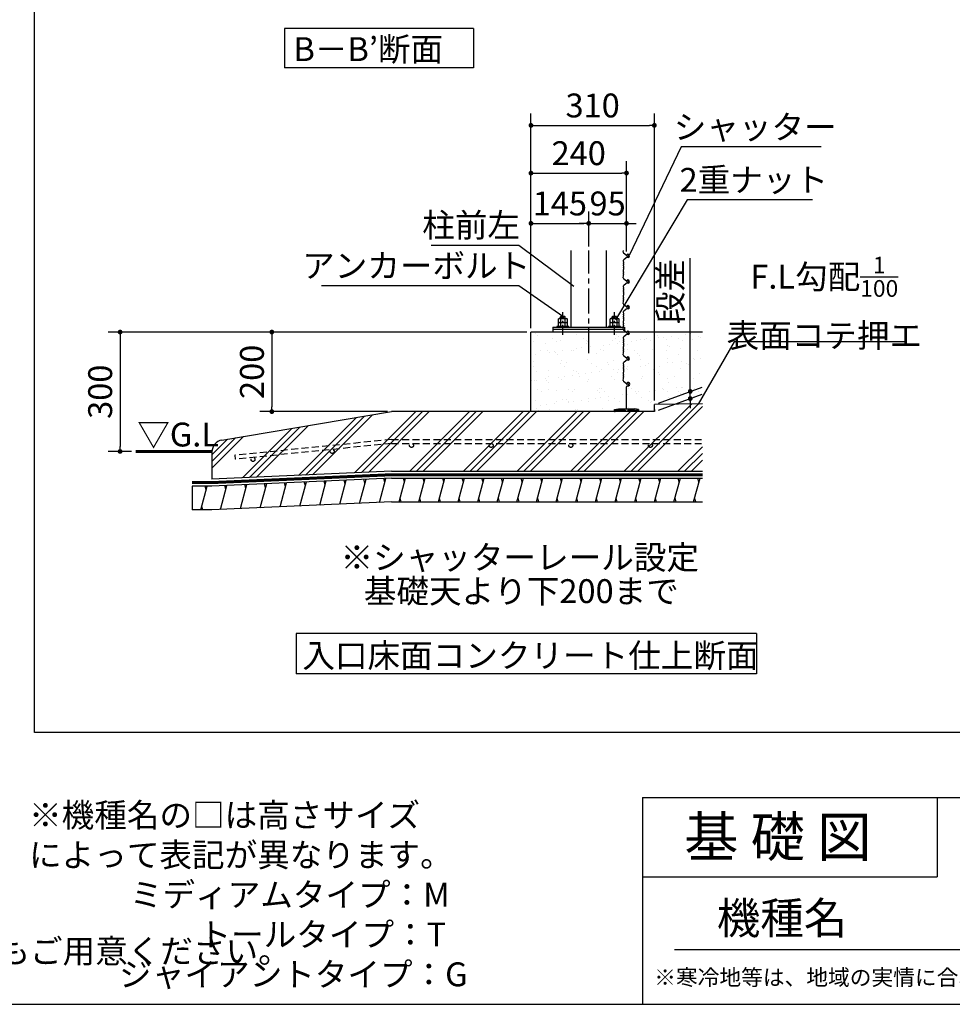
# Model space of a CAD drawing. Extents: x 33 to 32614, y 171 to 22819.
# Drawn here: x 17475 to 26846, y 608 to 10505 of the extents above; entities that cross this region are included whole.
import ezdxf

# ---------------------------------------------------------------- set-up
doc = ezdxf.new("R2010")
doc.units = 0
doc.header["$LTSCALE"] = 4
doc.header["$PDMODE"] = 3
doc.header["$PDSIZE"] = 2
doc.linetypes.add('CENTER', pattern=[2, 1.25, -0.25, 0.25, -0.25])
doc.linetypes.add('HIDDEN', pattern=[0.375, 0.25, -0.125])
doc.layers.get('0').update_dxf_attribs({"linetype": 'CONTINUOUS'})
doc.layers.get('DEFPOINTS').update_dxf_attribs({"linetype": 'CONTINUOUS'})
for name, color, linetype in [('センター', 3, 'CENTER'), ('仕様書枠', 230, 'CONTINUOUS'), ('寸法', 4, 'CONTINUOUS'), ('文字', 7, 'CONTINUOUS'), ('点線', 2, 'HIDDEN'), ('細線', 5, 'CONTINUOUS'), ('部品1', 7, 'CONTINUOUS')]:
    doc.layers.add(name, color=color, linetype=linetype)
doc.styles.get("Standard").update_dxf_attribs({"font": 'isocp.shx', "bigfont": 'bigfont.shx'})
doc.styles.add('STYLE1', font='isocp.shx', dxfattribs={"bigfont": 'bigfont.shx'})
doc.styles.add('STYLE2', font='txt')
doc.dimstyles.new('INABA_S80詳細図用20', dxfattribs={"dimscale": 80, "dimtxt": 3, "dimasz": 0.6, "dimexe": 1.5, "dimexo": 0.5, "dimgap": 1, "dimtad": 3, "dimdec": 0, "dimlfac": 0.25, "dimdsep": 46, "dimtxsty": 'STYLE1', "dimblk": 'DOT', "dimblk1": 'DOT', "dimblk2": 'DOTSMALL', "dimcen": 0, "dimclrt": 7, "dimadec": 0, "dimazin": 0, "dimtfac": 1, "dimtdec": 0, "dimtix": 1, "dimtmove": 0, "dimatfit": 3, "dimfxl": 1, "dimtolj": 1, "dimtzin": 0, "dimarcsym": 0})

# ---------------------------------------------------------------- blocks, each defined once
blk = doc.blocks.new('_DOT')
at = {"color": 0, "linetype": 'ByBlock', "ltscale": 50}
blk.add_line((-0.5, 0), (-1, 0), dxfattribs=at)
at = {"color": 0, "linetype": 'ByBlock', "ltscale": 50, "const_width": 0.5}
blk.add_lwpolyline([(-0.25, 0, 1), (0.25, 0, 1)], format="xyb", close=True, dxfattribs=at)
blk = doc.blocks.new('*D81')
at = {"layer": 'DEFPOINTS', "color": 0, "ltscale": 50}
for p in [(22612.2, 7365.2), (18483.6, 6165.2), (18639.2, 6165.2)]:
    blk.add_point(p, dxfattribs=at)
at = {"layer": '寸法', "color": 0, "lineweight": -2, "ltscale": 50}
for p, q in [((22572.2, 7365.2), (18363.6, 7365.2)), ((18483.6, 7317.2), (18483.6, 6213.2)), ((18599.2, 6165.2), (18363.6, 6165.2))]:
    blk.add_line(p, q, dxfattribs=at)
at = {"layer": '寸法', "color": 0, "lineweight": -2, "ltscale": 50, "xscale": 48, "yscale": 48, "zscale": 48}
for p, rotation in [((18483.6, 7365.2), 90), ((18483.6, 6165.2), 270)]:
    blk.add_blockref('_DOT', p, dxfattribs=dict(at, rotation=rotation))
at = {"layer": '寸法', "color": 7, "ltscale": 50, "insert": (18283.6, 6765.2), "char_height": 240, "attachment_point": 5, "rotation": 90, "style": 'STYLE1'}
blk.add_mtext('\\A1;300', dxfattribs=at)
blk = doc.blocks.new('_DOTSMALL')
at = {"color": 0, "linetype": 'ByBlock', "ltscale": 50, "const_width": 0.5}
blk.add_lwpolyline([(-0.0625, 0, 1), (0.0625, 0, 1)], format="xyb", close=True, dxfattribs=at)
blk = doc.blocks.new('*D82')
at = {"layer": 'DEFPOINTS', "color": 0, "ltscale": 50}
for p in [(23192.2, 8457.6), (23192.2, 8185.8), (22612.2, 7365.2)]:
    blk.add_point(p, dxfattribs=at)
at = {"layer": '寸法', "color": 0, "lineweight": -2, "ltscale": 50}
for p, q in [((22612.2, 7405.2), (22612.2, 8577.6)), ((23192.2, 8225.8), (23192.2, 8577.6)), ((22660.2, 8457.6), (23144.2, 8457.6))]:
    blk.add_line(p, q, dxfattribs=at)
at = {"layer": '寸法', "color": 0, "lineweight": -2, "ltscale": 50, "xscale": 48, "yscale": 48, "zscale": 48, "rotation": 180}
blk.add_blockref('_DOT', (22612.2, 8457.6), dxfattribs=at)
at = {"layer": '寸法', "color": 0, "lineweight": -2, "ltscale": 50, "xscale": 48, "yscale": 48, "zscale": 48}
blk.add_blockref('_DOT', (23192.2, 8457.6), dxfattribs=at)
at = {"layer": '寸法', "color": 7, "ltscale": 50, "insert": (22902.2, 8657.6), "char_height": 240, "attachment_point": 5, "style": 'STYLE1'}
blk.add_mtext('\\A1;145', dxfattribs=at)
blk = doc.blocks.new('*D83')
at = {"layer": 'DEFPOINTS', "color": 0, "ltscale": 50}
for p in [(23572.2, 8457.6), (23192.2, 8185.8), (23572.2, 8185.8)]:
    blk.add_point(p, dxfattribs=at)
at = {"layer": '寸法', "color": 0, "lineweight": -2, "ltscale": 50}
for p, q in [((23192.2, 8225.8), (23192.2, 8577.6)), ((23572.2, 8225.8), (23572.2, 8577.6)), ((23144.2, 8457.6), (23096.2, 8457.6)), ((23192.2, 8457.6), (23572.2, 8457.6)), ((23620.2, 8457.6), (23668.2, 8457.6))]:
    blk.add_line(p, q, dxfattribs=at)
at = {"layer": '寸法', "color": 0, "lineweight": -2, "ltscale": 50, "xscale": 48, "yscale": 48, "zscale": 48}
blk.add_blockref('_DOT', (23192.2, 8457.6), dxfattribs=at)
at = {"layer": '寸法', "color": 0, "lineweight": -2, "ltscale": 50, "xscale": 48, "yscale": 48, "zscale": 48, "rotation": 180}
blk.add_blockref('_DOT', (23572.2, 8457.6), dxfattribs=at)
at = {"layer": '寸法', "color": 7, "ltscale": 50, "insert": (23382.2, 8657.6), "char_height": 240, "attachment_point": 5, "style": 'STYLE1'}
blk.add_mtext('\\A1;95', dxfattribs=at)
blk = doc.blocks.new('*D84')
at = {"layer": 'DEFPOINTS', "color": 0, "ltscale": 50}
for p in [(23572.2, 8962.9), (23572.2, 8134.3), (22612.2, 7365.2)]:
    blk.add_point(p, dxfattribs=at)
at = {"layer": '寸法', "color": 0, "lineweight": -2, "ltscale": 50}
for p, q in [((22612.2, 7405.2), (22612.2, 9082.9)), ((23572.2, 8174.3), (23572.2, 9082.9)), ((22660.2, 8962.9), (23524.2, 8962.9))]:
    blk.add_line(p, q, dxfattribs=at)
at = {"layer": '寸法', "color": 0, "lineweight": -2, "ltscale": 50, "xscale": 48, "yscale": 48, "zscale": 48, "rotation": 180}
blk.add_blockref('_DOT', (22612.2, 8962.9), dxfattribs=at)
at = {"layer": '寸法', "color": 0, "lineweight": -2, "ltscale": 50, "xscale": 48, "yscale": 48, "zscale": 48}
blk.add_blockref('_DOT', (23572.2, 8962.9), dxfattribs=at)
at = {"layer": '寸法', "color": 7, "ltscale": 50, "insert": (23092.2, 9162.9), "char_height": 240, "attachment_point": 5, "style": 'STYLE1'}
blk.add_mtext('\\A1;240', dxfattribs=at)
blk = doc.blocks.new('*D85')
at = {"layer": 'DEFPOINTS', "color": 0, "ltscale": 50}
for p in [(23852.2, 9442.7), (22612.2, 7365.2), (23852.2, 6637.2)]:
    blk.add_point(p, dxfattribs=at)
at = {"layer": '寸法', "color": 0, "lineweight": -2, "ltscale": 50}
for p, q in [((22612.2, 7405.2), (22612.2, 9562.7)), ((23852.2, 6677.2), (23852.2, 9562.7)), ((22660.2, 9442.7), (23804.2, 9442.7))]:
    blk.add_line(p, q, dxfattribs=at)
at = {"layer": '寸法', "color": 0, "lineweight": -2, "ltscale": 50, "xscale": 48, "yscale": 48, "zscale": 48, "rotation": 180}
blk.add_blockref('_DOT', (22612.2, 9442.7), dxfattribs=at)
at = {"layer": '寸法', "color": 0, "lineweight": -2, "ltscale": 50, "xscale": 48, "yscale": 48, "zscale": 48}
blk.add_blockref('_DOT', (23852.2, 9442.7), dxfattribs=at)
at = {"layer": '寸法', "color": 7, "ltscale": 50, "insert": (23232.2, 9642.7), "char_height": 240, "attachment_point": 5, "style": 'STYLE1'}
blk.add_mtext('\\A1;310', dxfattribs=at)
blk = doc.blocks.new('*D86')
at = {"layer": 'DEFPOINTS', "color": 0, "ltscale": 50}
for p in [(23852.2, 6637.2), (24212.5, 6696.4), (23852.2, 6565.2)]:
    blk.add_point(p, dxfattribs=at)
at = {"layer": '寸法', "color": 0, "lineweight": -2, "ltscale": 50}
for p, q in [((24212.5, 6816.4), (24212.5, 8107.9)), ((23892.2, 6651.8), (24332.5, 6812.1)), ((23892.2, 6579.8), (24332.5, 6740.1)), ((24212.5, 6696.4), (24212.5, 6768.4)), ((24212.5, 6648.4), (24212.5, 6600.4))]:
    blk.add_line(p, q, dxfattribs=at)
at = {"layer": '寸法', "color": 0, "lineweight": -2, "ltscale": 50, "xscale": 48, "yscale": 48, "zscale": 48}
for p, rotation in [((24212.5, 6768.4), 270), ((24212.5, 6696.4), 90)]:
    blk.add_blockref('_DOT', p, dxfattribs=dict(at, rotation=rotation))
at = {"layer": '寸法', "color": 7, "ltscale": 50, "insert": (24012.5, 7771.9), "char_height": 240, "attachment_point": 5, "rotation": 90, "style": 'STYLE1'}
blk.add_mtext('\\A1;段差', dxfattribs=at)
blk = doc.blocks.new('*D87')
at = {"layer": 'DEFPOINTS', "color": 0, "ltscale": 50}
for p in [(22612.2, 7365.2), (20008.5, 6565.2), (21212.2, 6565.2)]:
    blk.add_point(p, dxfattribs=at)
at = {"layer": '寸法', "color": 0, "lineweight": -2, "ltscale": 50}
for p, q in [((22572.2, 7365.2), (19888.5, 7365.2)), ((20008.5, 7317.2), (20008.5, 6613.2)), ((21172.2, 6565.2), (19888.5, 6565.2))]:
    blk.add_line(p, q, dxfattribs=at)
at = {"layer": '寸法', "color": 0, "lineweight": -2, "ltscale": 50, "xscale": 48, "yscale": 48, "zscale": 48}
for p, rotation in [((20008.5, 7365.2), 90), ((20008.5, 6565.2), 270)]:
    blk.add_blockref('_DOT', p, dxfattribs=dict(at, rotation=rotation))
at = {"layer": '寸法', "color": 7, "ltscale": 50, "insert": (19808.5, 6965.2), "char_height": 240, "attachment_point": 5, "rotation": 90, "style": 'STYLE1'}
blk.add_mtext('\\A1;200', dxfattribs=at)
blk = doc.blocks.new('*D88')
at = {"layer": 'DEFPOINTS', "color": 0, "ltscale": 50}
for p in [(24293.7, 6641.7), (24273.7, 6607)]:
    blk.add_point(p, dxfattribs=at)
at = {"layer": '寸法', "color": 0, "lineweight": -2, "ltscale": 50}
for p, q in [((24655.6, 7266.5), (24293.7, 6641.7)), ((26383.6, 7266.5), (24655.6, 7266.5))]:
    blk.add_line(p, q, dxfattribs=at)
at = {"layer": '寸法', "color": 7, "ltscale": 50, "insert": (25559.6, 7666.5), "char_height": 240, "attachment_point": 5}
blk.add_mtext('\\A1;F.L勾配{\\H0.7x;\\S1/100;}\\P表面コテ押エ', dxfattribs=at)
blk = doc.blocks.new('_None')
blk = doc.blocks.new('*D89')
at = {"layer": 'DEFPOINTS', "color": 0, "ltscale": 50}
for p in [(23439.8, 7454.9), (23460.4, 7489.2)]:
    blk.add_point(p, dxfattribs=at)
at = {"layer": '寸法', "color": 0, "lineweight": -2, "ltscale": 50}
for p, q in [((24182.4, 8694.6), (23460.4, 7489.2)), ((25440.5, 8694.6), (24182.4, 8694.6))]:
    blk.add_line(p, q, dxfattribs=at)
at = {"layer": '寸法', "color": 7, "ltscale": 50, "insert": (24851.4, 8894.6), "char_height": 240, "attachment_point": 5, "style": 'STYLE1'}
blk.add_mtext('\\A1;2重ナット', dxfattribs=at)
blk = doc.blocks.new('*D90')
at = {"layer": 'DEFPOINTS', "color": 0, "ltscale": 50}
for p in [(23600.5, 8136.2), (23583.2, 8100.1)]:
    blk.add_point(p, dxfattribs=at)
at = {"layer": '寸法', "color": 0, "lineweight": -2, "ltscale": 50}
for p, q in [((24121.7, 9225.7), (23600.5, 8136.2)), ((25529.7, 9225.7), (24121.7, 9225.7))]:
    blk.add_line(p, q, dxfattribs=at)
at = {"layer": '寸法', "color": 7, "ltscale": 50, "insert": (24865.7, 9425.7), "char_height": 240, "attachment_point": 5, "style": 'STYLE1'}
blk.add_mtext('\\A1;シャッター', dxfattribs=at)
blk = doc.blocks.new('*D91')
at = {"layer": 'DEFPOINTS', "color": 0, "ltscale": 50}
for p in [(23042.4, 7824.7), (23074.4, 7800.7)]:
    blk.add_point(p, dxfattribs=at)
at = {"layer": '寸法', "color": 0, "lineweight": -2, "ltscale": 50}
for p, q in [((21611, 8239), (22491, 8239)), ((22491, 8239), (23042.4, 7824.7))]:
    blk.add_line(p, q, dxfattribs=at)
at = {"layer": '寸法', "color": 7, "ltscale": 50, "insert": (22011, 8439), "char_height": 240, "attachment_point": 5, "style": 'STYLE1'}
blk.add_mtext('\\A1;柱前左', dxfattribs=at)
blk = doc.blocks.new('*D92')
at = {"layer": 'DEFPOINTS', "color": 0, "ltscale": 50}
for p in [(22932, 7525.2), (22964.9, 7502.4)]:
    blk.add_point(p, dxfattribs=at)
at = {"layer": '寸法', "color": 0, "lineweight": -2, "ltscale": 50}
for p, q in [((20507, 7832.3), (22491, 7832.3)), ((22491, 7832.3), (22932, 7525.2))]:
    blk.add_line(p, q, dxfattribs=at)
at = {"layer": '寸法', "color": 7, "ltscale": 50, "insert": (21459, 8032.3), "char_height": 240, "attachment_point": 5, "style": 'STYLE1'}
blk.add_mtext('\\A1;アンカーボルト', dxfattribs=at)

msp = doc.modelspace()

# ---------------------------------------------------------------- hatches: boundary and pattern name
at = {"layer": '細線', "ltscale": 50}
h = msp.add_hatch(dxfattribs=at)
h.set_pattern_fill('AR-SAND', color=256, scale=4)
h.set_pattern_definition([(37.5, (-256779.53, 2974.37), (-6.400125, 195.765295), [0, -154.432, 0, -172.72, 0, -165.1]), (7.5, (-256779.53, 2974.37), (179.80931, 286.73004), [0, -83.312, 0, -139.192, 0, -53.34]), (327.5, (-256904.5, 2974.37), (316.39695, 0.57487), [0, -50.8, 0, -182.88, 0, -238.76]), (317.5, (-256904.5, 2974.37), (305.42258, 89.17173), [0, -25.4, 0, -119.888, 0, -137.16])])
h.paths.add_polyline_path([(24336.103, 7365.238), (22612.188, 7365.238), (22612.188, 6565.238), (23852.188, 6565.238), (23852.188, 6637.238), (24336.103, 6642.077)])
h = msp.add_hatch(dxfattribs=at)
h.set_pattern_fill('PLAST', color=256, scale=60, angle=45)
h.set_pattern_definition([(45, (-255179.53, 2974.37), (-269.4077, 269.4077), []), (45, (-255213.2, 3008.05), (-269.4077, 269.4077), []), (45, (-255246.9, 3041.72), (-269.4077, 269.4077), [])])
edge = h.paths.add_edge_path()
edge.add_line((24336.103, 6642.077), (23852.188, 6637.238))
edge.add_line((23852.188, 6637.238), (23852.188, 6565.238))
edge.add_line((23852.188, 6565.238), (21212.17, 6565.238))
edge.add_line((21212.17, 6565.238), (19507.044, 6278.872))
edge.add_arc((19526.919, 6160.53), 120, 99.5335051, 180)
edge.add_line((19406.919, 6160.53), (19406.919, 5885.635))
edge.add_line((19406.919, 5885.635), (21212.17, 5965.238))
edge.add_line((21212.17, 5965.238), (24336.103, 5965.238))
edge.add_line((24336.103, 5965.238), (24336.103, 6642.077))
h = msp.add_hatch(dxfattribs=at)
h.set_pattern_fill('LINE', color=256, scale=60, angle=75)
h.set_pattern_definition([(75, (-1007174.6, -35410.6), (-184.00887, 49.305028), [])])
h.paths.add_polyline_path([(24336.103, 5897.238), (21212.17, 5897.238), (19406.919, 5817.635), (19206.919, 5817.635), (19206.919, 5577.635), (19406.919, 5577.635), (21212.17, 5657.238), (24336.103, 5657.238)])
at = {"layer": '部品1', "ltscale": 50}
msp.add_hatch(color=256, dxfattribs=at).paths.add_polyline_path([(23652.188, 6593.238), (23492.188, 6593.238), (23452.188, 6587.238), (23452.188, 6565.238), (23458.188, 6565.238), (23458.188, 6581.238), (23558.188, 6581.238), (23558.188, 6565.238), (23586.188, 6565.238), (23586.188, 6581.238), (23686.188, 6581.238), (23686.188, 6565.238), (23692.188, 6565.238), (23692.188, 6587.238)])

# ---------------------------------------------------------------- linework, layer by layer
at = {"layer": 'センター', "ltscale": 50}
msp.add_line((23192.188, 7152.724), (23192.188, 8185.765), dxfattribs=at)
at = {"layer": 'センター', "lineweight": 30, "ltscale": 20}
for p, q in [((22932.188, 7336.817), (22932.188, 7565.418)), ((23452.188, 7336.817), (23452.188, 7565.418))]:
    msp.add_line(p, q, dxfattribs=at)
at = {"layer": '仕様書枠', "ltscale": 50}
for p, q in [((23734.4, 2688), (32614.4, 2688)), ((23734.4, 2688), (23734.4, 608)), ((23734.4, 1888), (26694.4, 1888)), ((440, 608), (32614.4, 608))]:
    msp.add_line(p, q, dxfattribs=at)
at = {"layer": '仕様書枠', "linetype": 'Continuous', "ltscale": 50}
msp.add_line((26694.4, 2688), (26694.4, 1888), dxfattribs=at)
at = {"layer": '文字', "color": 7, "ltscale": 50}
msp.add_line((24054.4, 1160.098), (32374.4, 1160.098), dxfattribs=at)
at = {"layer": '点線', "ltscale": 70}
for p, q in [((21212.17, 6285.238), (19635.935, 6126.226)), ((21212.17, 6245.238), (19639.93, 6086.629)), ((21212.17, 6285.238), (24336.103, 6285.238)), ((21212.17, 6245.238), (24336.103, 6245.238)), ((19635.935, 6126.226), (19639.93, 6086.629))]:
    msp.add_line(p, q, dxfattribs=at)
for centre in [(21412.17, 6225.238), (22212.17, 6225.238), (23012.17, 6225.238), (23812.17, 6225.238), (20615.352, 6165.03), (19819.24, 6084.718)]:
    msp.add_circle(centre, 20, dxfattribs=at)
at = {"layer": '細線', "ltscale": 50}
for p, q in [((22958.71, 7513.429), (22905.665, 7504.696)), ((23478.71, 7513.429), (23425.665, 7504.696)), ((19946.282, 5801.891), (19935.814, 5840.957)), ((20145.86, 5810.691), (20135.393, 5849.757)), ((20345.438, 5819.492), (20334.971, 5858.558)), ((20545.017, 5828.292), (20534.549, 5867.358)), ((20744.595, 5837.093), (20734.127, 5876.158)), ((20944.173, 5845.893), (20933.705, 5884.959)), ((21143.751, 5854.693), (21133.283, 5893.759)), ((21341.653, 5857.238), (21330.935, 5897.238)), ((21538.873, 5857.238), (21528.155, 5897.238)), ((21736.093, 5857.238), (21725.375, 5897.238)), ((21933.313, 5857.238), (21922.595, 5897.238)), ((22130.533, 5857.238), (22119.815, 5897.238)), ((22327.754, 5857.238), (22317.036, 5897.238)), ((22524.974, 5857.238), (22514.256, 5897.238)), ((22722.194, 5857.238), (22711.476, 5897.238)), ((22919.414, 5857.238), (22908.696, 5897.238)), ((23116.634, 5857.238), (23105.916, 5897.238)), ((23313.854, 5857.238), (23303.136, 5897.238)), ((23511.074, 5857.238), (23500.356, 5897.238)), ((23708.294, 5857.238), (23697.576, 5897.238)), ((23905.514, 5857.238), (23894.796, 5897.238)), ((24102.735, 5857.238), (24092.017, 5897.238)), ((24299.955, 5857.238), (24289.237, 5897.238)), ((19348.122, 5777.635), (19337.404, 5817.635)), ((19547.126, 5784.29), (19536.658, 5823.356)), ((19746.704, 5793.091), (19736.236, 5832.157)), ((21309.499, 5657.238), (21298.781, 5697.238)), ((21506.719, 5657.238), (21496.001, 5697.238)), ((21703.939, 5657.238), (21693.221, 5697.238)), ((21901.159, 5657.238), (21890.441, 5697.238)), ((22098.38, 5657.238), (22087.662, 5697.238)), ((22295.6, 5657.238), (22284.882, 5697.238)), ((22492.82, 5657.238), (22482.102, 5697.238)), ((22690.04, 5657.238), (22679.322, 5697.238)), ((22887.26, 5657.238), (22876.542, 5697.238)), ((23084.48, 5657.238), (23073.762, 5697.238)), ((23281.7, 5657.238), (23270.982, 5697.238)), ((23478.92, 5657.238), (23468.202, 5697.238)), ((23676.14, 5657.238), (23665.422, 5697.238)), ((23873.361, 5657.238), (23862.643, 5697.238)), ((24070.581, 5657.238), (24059.863, 5697.238)), ((24267.801, 5657.238), (24257.083, 5697.238)), ((19315.969, 5577.635), (19305.251, 5617.635))]:
    msp.add_line(p, q, dxfattribs=at)
at = {"layer": '部品1', "ltscale": 50}
for p, q in [((17623.571, 3339.984), (17623.571, 22167.216)), ((22036.041, 10417.275), (20136.041, 10417.275)), ((20136.041, 10417.275), (20136.041, 10021.018)), ((22036.041, 10417.275), (22036.041, 10021.018)), ((22036.041, 10021.018), (20136.041, 10021.018)), ((23540.128, 8168), (23542.829, 8185.765)), ((23570.869, 8135.613), (23543.532, 8158.882)), ((23589.353, 8116.157), (23568.339, 8110.526)), ((23572.875, 8133.285), (23576.027, 8128.224)), ((23586.212, 8146.612), (23584.069, 8146.612)), ((23540.117, 8083.196), (23543.444, 8060.422)), ((23543.036, 8055.814), (23540.946, 8049.544)), ((23541.148, 8042.668), (23542.302, 8039.783)), ((23542.302, 8032.355), (23541.273, 8029.783)), ((23541.273, 8022.355), (23542.878, 8018.342)), ((23564.798, 8108.768), (23543.882, 8092.543)), ((23540.128, 7910), (23543.426, 7931.688)), ((23543.026, 7936.354), (23540.946, 7942.594)), ((23541.148, 7949.47), (23542.302, 7952.355)), ((23541.273, 7969.783), (23542.878, 7973.796)), ((23542.302, 7959.783), (23541.273, 7962.355)), ((23543.544, 8013.633), (23541.887, 7997.064)), ((23543.544, 7978.505), (23541.887, 7995.074)), ((23540.117, 7825.196), (23543.444, 7802.422)), ((23570.869, 7877.613), (23543.532, 7900.882)), ((23564.798, 7850.768), (23543.882, 7834.543)), ((23589.353, 7858.157), (23568.339, 7852.526)), ((23572.875, 7875.285), (23576.027, 7870.224)), ((23586.212, 7888.612), (23584.069, 7888.612)), ((23543.036, 7797.814), (23540.946, 7791.544)), ((23541.148, 7784.668), (23542.302, 7781.783)), ((23542.302, 7774.355), (23541.273, 7771.783)), ((23541.273, 7764.355), (23542.878, 7760.342)), ((23543.544, 7755.633), (23541.887, 7739.064)), ((23543.544, 7720.505), (23541.887, 7737.074)), ((23540.128, 7652), (23543.426, 7673.688)), ((23543.026, 7678.354), (23540.946, 7684.594)), ((23541.148, 7691.47), (23542.302, 7694.355)), ((23541.273, 7711.783), (23542.878, 7715.796)), ((23542.302, 7701.783), (23541.273, 7704.355)), ((23570.869, 7619.613), (23543.532, 7642.882)), ((23586.212, 7630.612), (23584.069, 7630.612)), ((23540.117, 7567.196), (23543.444, 7544.422)), ((23543.036, 7539.814), (23540.946, 7533.544)), ((23541.148, 7526.668), (23542.302, 7523.783)), ((23564.798, 7592.768), (23543.882, 7576.543)), ((23589.353, 7600.157), (23568.339, 7594.526)), ((23572.875, 7617.285), (23576.027, 7612.224)), ((23543.026, 7420.354), (23540.946, 7426.594)), ((23541.148, 7433.47), (23542.302, 7436.355)), ((23542.302, 7516.355), (23541.273, 7513.783)), ((23541.273, 7506.355), (23542.878, 7502.342)), ((23541.273, 7453.783), (23542.878, 7457.796)), ((23542.302, 7443.783), (23541.273, 7446.355)), ((23543.544, 7497.633), (23541.887, 7481.064)), ((23543.544, 7462.505), (23541.887, 7479.074)), ((24336.103, 7365.238), (22612.188, 7365.238)), ((23552.188, 7365.238), (22832.188, 7365.238)), ((23540.128, 7394), (23543.426, 7415.688)), ((23570.869, 7361.613), (23543.532, 7384.882)), ((23564.798, 7334.768), (23543.882, 7318.543)), ((23589.353, 7342.157), (23568.339, 7336.526)), ((23572.875, 7359.285), (23576.027, 7354.224)), ((23586.212, 7372.612), (23584.069, 7372.612)), ((23540.117, 7309.196), (23543.444, 7286.422)), ((23543.036, 7281.814), (23540.946, 7275.544)), ((23541.148, 7268.668), (23542.302, 7265.783)), ((23542.302, 7258.355), (23541.273, 7255.783)), ((23541.273, 7248.355), (23542.878, 7244.342)), ((23543.544, 7239.633), (23541.887, 7223.064)), ((23540.128, 7136), (23543.426, 7157.688)), ((23543.026, 7162.354), (23540.946, 7168.594)), ((23541.148, 7175.47), (23542.302, 7178.355)), ((23541.273, 7195.783), (23542.878, 7199.796)), ((23542.302, 7185.783), (23541.273, 7188.355)), ((23543.544, 7204.505), (23541.887, 7221.074)), ((23570.869, 7103.613), (23543.532, 7126.882)), ((23540.117, 7051.196), (23543.444, 7028.422)), ((23564.798, 7076.768), (23543.882, 7060.543)), ((23589.353, 7084.157), (23568.339, 7078.526)), ((23572.875, 7101.285), (23576.027, 7096.224)), ((23586.212, 7114.612), (23584.069, 7114.612)), ((23543.036, 7023.814), (23540.946, 7017.544)), ((23541.148, 7010.668), (23542.302, 7007.783)), ((23542.302, 7000.355), (23541.273, 6997.783)), ((23541.273, 6990.355), (23542.878, 6986.342)), ((23541.273, 6937.783), (23542.878, 6941.796)), ((23542.302, 6927.783), (23541.273, 6930.355)), ((23543.544, 6981.633), (23541.887, 6965.064)), ((23543.544, 6946.505), (23541.887, 6963.074)), ((23540.128, 6878), (23543.426, 6899.688)), ((23543.026, 6904.354), (23540.946, 6910.594)), ((23541.148, 6917.47), (23542.302, 6920.355)), ((23570.869, 6845.613), (23543.532, 6868.882)), ((23572.875, 6843.285), (23576.027, 6838.224)), ((23572.188, 6593.238), (23572.188, 6814.241)), ((23576.192, 6819.693), (23592.851, 6824.919)), ((23852.188, 6565.238), (23852.188, 6637.238)), ((23852.188, 6565.238), (21212.17, 6565.238)), ((23452.188, 6587.238), (23492.188, 6593.238)), ((23452.188, 6565.238), (23452.188, 6587.238)), ((23452.188, 6565.238), (23458.188, 6565.238)), ((23458.188, 6565.238), (23458.188, 6581.238)), ((23458.188, 6581.238), (23558.188, 6581.238)), ((23492.188, 6593.238), (23652.188, 6593.238)), ((23558.188, 6581.238), (23558.188, 6565.238)), ((23586.188, 6565.238), (23558.188, 6565.238)), ((23586.188, 6581.238), (23686.188, 6581.238)), ((23586.188, 6581.238), (23586.188, 6565.238)), ((23692.188, 6587.238), (23652.188, 6593.238)), ((23686.188, 6581.238), (23686.188, 6565.238)), ((23692.188, 6565.238), (23686.188, 6565.238)), ((23692.188, 6587.238), (23692.188, 6565.238)), ((23852.188, 6588.238), (23852.188, 6565.238)), ((21212.17, 5965.238), (24336.103, 5965.238)), ((21212.17, 5931.238), (19406.919, 5851.635)), ((21212.17, 5897.238), (24336.103, 5897.238)), ((21212.17, 5657.238), (24336.103, 5657.238)), ((24879.989, 4336.14), (20254.21, 4336.14)), ((20254.21, 4336.14), (20254.21, 3928.87)), ((24879.989, 4336.14), (24879.989, 3928.87)), ((24879.989, 3928.87), (20254.21, 3928.87)), ((32067.674, 3339.984), (17623.571, 3339.984))]:
    msp.add_line(p, q, dxfattribs=at)
at = {"layer": '部品1', "ltscale": 3}
for p, q in [((23012.188, 8185.765), (23012.188, 7413.238)), ((23372.188, 7413.238), (23372.188, 8185.765)), ((22832.188, 7413.238), (23552.188, 7413.238)), ((23552.188, 7389.238), (22832.188, 7389.238))]:
    msp.add_line(p, q, dxfattribs=at)
at = {"layer": '部品1'}
for p, q in [((22908.188, 7519.238), (22914.188, 7525.238)), ((22914.188, 7525.238), (22950.188, 7525.238)), ((22950.188, 7525.238), (22956.188, 7519.238)), ((23428.188, 7519.238), (23434.188, 7525.238)), ((23434.188, 7525.238), (23470.188, 7525.238)), ((23470.188, 7525.238), (23476.188, 7519.238)), ((22894.17, 7502.438), (22888.291, 7499.043)), ((22888.291, 7462.438), (22888.291, 7499.043)), ((22888.291, 7462.438), (22975.891, 7462.438)), ((22894.266, 7462.438), (22888.388, 7459.044)), ((22888.388, 7422.438), (22888.388, 7459.044)), ((22894.17, 7502.438), (22970.013, 7502.438)), ((22894.266, 7462.438), (22970.109, 7462.438)), ((22908.188, 7519.238), (22956.188, 7519.238)), ((22908.188, 7502.438), (22908.188, 7519.238)), ((22910.073, 7498.993), (22910.073, 7462.438)), ((22910.17, 7458.994), (22910.17, 7422.438)), ((22953.952, 7499.093), (22953.952, 7462.438)), ((22954.048, 7459.093), (22954.048, 7422.438)), ((22956.188, 7502.438), (22956.188, 7519.238)), ((22970.013, 7502.438), (22975.891, 7499.043)), ((22970.109, 7462.438), (22975.988, 7459.044)), ((22975.891, 7499.043), (22975.891, 7462.438)), ((22975.988, 7459.044), (22975.988, 7422.438)), ((23414.17, 7502.438), (23408.291, 7499.043)), ((23408.291, 7462.438), (23408.291, 7499.043)), ((23408.291, 7462.438), (23495.891, 7462.438)), ((23414.266, 7462.438), (23408.388, 7459.044)), ((23408.388, 7422.438), (23408.388, 7459.044)), ((23414.17, 7502.438), (23490.013, 7502.438)), ((23414.266, 7462.438), (23490.109, 7462.438)), ((23428.188, 7519.238), (23476.188, 7519.238)), ((23428.188, 7502.438), (23428.188, 7519.238)), ((23430.073, 7498.993), (23430.073, 7462.438)), ((23430.17, 7458.994), (23430.17, 7422.438)), ((23473.952, 7499.093), (23473.952, 7462.438)), ((23474.048, 7459.093), (23474.048, 7422.438)), ((23476.188, 7502.438), (23476.188, 7519.238)), ((23490.013, 7502.438), (23495.891, 7499.043)), ((23490.109, 7462.438), (23495.988, 7459.044)), ((23495.891, 7499.043), (23495.891, 7462.438)), ((23495.988, 7459.044), (23495.988, 7422.438)), ((22832.188, 7413.238), (22832.188, 7365.238)), ((22888.388, 7422.438), (22975.988, 7422.438)), ((23408.388, 7422.438), (23495.988, 7422.438)), ((23552.188, 7413.238), (23552.188, 7365.238))]:
    msp.add_line(p, q, dxfattribs=at)
at = {"layer": '部品1', "lineweight": 30, "ltscale": 20}
for p, q in [((22612.188, 6565.238), (22612.188, 7365.238)), ((24336.103, 6642.077), (23852.188, 6637.238)), ((19507.044, 6278.872), (21212.17, 6565.238)), ((19406.919, 5851.635), (19206.919, 5851.635)), ((19406.919, 5817.635), (19206.919, 5817.635)), ((19406.919, 5577.635), (19206.919, 5577.635))]:
    msp.add_line(p, q, dxfattribs=at)
at = {"layer": '部品1', "ltscale": 1.3}
for p, q in [((19406.919, 6160.53), (19406.919, 5885.635)), ((19206.919, 5817.635), (19206.919, 5577.635)), ((19206.919, 5817.635), (19206.919, 5577.635))]:
    msp.add_line(p, q, dxfattribs=at)
at = {"layer": '部品1', "ltscale": 2}
for p, q in [((21212.17, 5965.238), (19406.919, 5885.635)), ((21212.17, 5897.238), (19406.919, 5817.635)), ((21212.17, 5657.238), (19406.919, 5577.635))]:
    msp.add_line(p, q, dxfattribs=at)
at = {"layer": '部品1'}
for points in [[(22872.188, 7413.238), (22992.188, 7413.238), (22992.188, 7422.438), (22872.188, 7422.438)], [(23392.188, 7413.238), (23512.188, 7413.238), (23512.188, 7422.438), (23392.188, 7422.438)]]:
    msp.add_lwpolyline(points, close=True, dxfattribs=at)
at = {"layer": '部品1', "ltscale": 50, "const_width": 30}
for points in [[(18639.237, 6165.238), (19406.919, 6165.238)], [(21212.17, 5931.238), (19406.919, 5851.635), (19206.919, 5851.635)], [(21212.17, 5931.238), (24336.103, 5931.238)]]:
    msp.add_lwpolyline(points, dxfattribs=at)
at = {"layer": '部品1', "ltscale": 50}
for centre, radius, start, end in [((23550.014, 8166.497), 10, 171.3533349, 229.5955987), ((23564.387, 8127.998), 10, 31.9164637, 49.5955987), ((23584.069, 8137.612), 9, 90, 236.3688917), ((23577.842, 8129.064), 2, 204.8344765, 226.6764928), ((23584.017, 8135.612), 11, 226.6764928, 32.9724943), ((23588.969, 8137.469), 6, 49.4917124, 163.5378537), ((23586.212, 8131.612), 15, 0, 90), ((23585.212, 8131.612), 16, 285, 0), ((23591.568, 8140.51), 2, 32.9724943, 49.4917124), ((23550.012, 8084.642), 10, 127.8024897, 188.3121248), ((23550.433, 8046.382), 10, 161.5650512, 201.8014095), ((23550.558, 8026.069), 10, 158.1985905, 201.8014095), ((23533.017, 8036.069), 10, 338.1985905, 21.8014095), ((23533.594, 8014.628), 10, 354.2894069, 21.8014095), ((23533.549, 8058.976), 10, 341.5650512, 8.3121248), ((23570.927, 8100.867), 10, 105, 127.8024897), ((23550.433, 7945.757), 10, 158.1985905, 198.4349488), ((23550.558, 7966.069), 10, 158.1985905, 201.8014095), ((23551.838, 7996.069), 10, 174.2894069, 185.7105931), ((23533.017, 7956.069), 10, 338.1985905, 21.8014095), ((23533.594, 7977.51), 10, 338.1985905, 5.7105931), ((23533.539, 7933.192), 10, 351.3533349, 18.4349488), ((23550.012, 7826.642), 10, 127.8024897, 188.3121248), ((23550.014, 7908.497), 10, 171.3533349, 229.5955987), ((23570.927, 7842.867), 10, 105, 127.8024897), ((23564.387, 7869.998), 10, 31.9164637, 49.5955987), ((23584.069, 7879.612), 9, 90, 236.3688917), ((23577.842, 7871.064), 2, 204.8344765, 226.6764928), ((23584.017, 7877.612), 11, 226.6764928, 32.9724943), ((23588.969, 7879.469), 6, 49.4917124, 163.5378537), ((23586.212, 7873.612), 15, 0, 90), ((23585.212, 7873.612), 16, 285, 0), ((23591.568, 7882.51), 2, 32.9724943, 49.4917124), ((23550.433, 7788.382), 10, 161.5650512, 201.8014095), ((23550.558, 7768.069), 10, 158.1985905, 201.8014095), ((23551.838, 7738.069), 10, 174.2894069, 185.7105931), ((23533.017, 7778.069), 10, 338.1985905, 21.8014095), ((23533.594, 7756.628), 10, 354.2894069, 21.8014095), ((23533.594, 7719.51), 10, 338.1985905, 5.7105931), ((23533.549, 7800.976), 10, 341.5650512, 8.3121248), ((23550.014, 7650.497), 10, 171.3533349, 229.5955987), ((23550.433, 7687.757), 10, 158.1985905, 198.4349488), ((23550.558, 7708.069), 10, 158.1985905, 201.8014095), ((23533.017, 7698.069), 10, 338.1985905, 21.8014095), ((23533.539, 7675.192), 10, 351.3533349, 18.4349488), ((23584.069, 7621.612), 9, 90, 236.3688917), ((23584.017, 7619.612), 11, 226.6764928, 32.9724943), ((23588.969, 7621.469), 6, 49.4917124, 163.5378537), ((23586.212, 7615.612), 15, 0, 90), ((23591.568, 7624.51), 2, 32.9724943, 49.4917124), ((23550.012, 7568.642), 10, 127.8024897, 188.3121248), ((23550.433, 7530.382), 10, 161.5650512, 201.8014095), ((23533.017, 7520.069), 10, 338.1985905, 21.8014095), ((23533.549, 7542.976), 10, 341.5650512, 8.3121248), ((23570.927, 7584.867), 10, 105, 127.8024897), ((23564.387, 7611.998), 10, 31.9164637, 49.5955987), ((23577.842, 7613.064), 2, 204.8344765, 226.6764928), ((23585.212, 7615.612), 16, 285, 0), ((23550.433, 7429.757), 10, 158.1985905, 198.4349488), ((23550.558, 7510.069), 10, 158.1985905, 201.8014095), ((23550.558, 7450.069), 10, 158.1985905, 201.8014095), ((23551.838, 7480.069), 10, 174.2894069, 185.7105931), ((23533.017, 7440.069), 10, 338.1985905, 21.8014095), ((23533.594, 7498.628), 10, 354.2894069, 21.8014095), ((23533.594, 7461.51), 10, 338.1985905, 5.7105931), ((23550.014, 7392.497), 10, 171.3533349, 229.5955987), ((23533.539, 7417.192), 10, 351.3533349, 18.4349488), ((23570.927, 7326.867), 10, 105, 127.8024897), ((23564.387, 7353.998), 10, 31.9164637, 49.5955987), ((23584.069, 7363.612), 9, 90, 236.3688917), ((23577.842, 7355.064), 2, 204.8344765, 226.6764928), ((23584.017, 7361.612), 11, 226.6764928, 32.9724943), ((23588.969, 7363.469), 6, 49.4917124, 163.5378537), ((23586.212, 7357.612), 15, 0, 90), ((23585.212, 7357.612), 16, 285, 0), ((23591.568, 7366.51), 2, 32.9724943, 49.4917124), ((23550.012, 7310.642), 10, 127.8024897, 188.3121248), ((23550.433, 7272.382), 10, 161.5650512, 201.8014095), ((23550.558, 7252.069), 10, 158.1985905, 201.8014095), ((23533.017, 7262.069), 10, 338.1985905, 21.8014095), ((23533.594, 7240.628), 10, 354.2894069, 21.8014095), ((23533.549, 7284.976), 10, 341.5650512, 8.3121248), ((23550.014, 7134.497), 10, 171.3533349, 229.5955987), ((23550.433, 7171.757), 10, 158.1985905, 198.4349488), ((23550.558, 7192.069), 10, 158.1985905, 201.8014095), ((23551.838, 7222.069), 10, 174.2894069, 185.7105931), ((23533.017, 7182.069), 10, 338.1985905, 21.8014095), ((23533.594, 7203.51), 10, 338.1985905, 5.7105931), ((23533.539, 7159.192), 10, 351.3533349, 18.4349488), ((23550.012, 7052.642), 10, 127.8024897, 188.3121248), ((23533.549, 7026.976), 10, 341.5650512, 8.3121248), ((23570.927, 7068.867), 10, 105, 127.8024897), ((23564.387, 7095.998), 10, 31.9164637, 49.5955987), ((23584.069, 7105.612), 9, 90, 236.3688917), ((23577.842, 7097.064), 2, 204.8344765, 226.6764928), ((23584.017, 7103.612), 11, 226.6764928, 32.9724943), ((23588.969, 7105.469), 6, 49.4917124, 163.5378537), ((23586.212, 7099.612), 15, 0, 90), ((23585.212, 7099.612), 16, 285, 0), ((23591.568, 7108.51), 2, 32.9724943, 49.4917124), ((23550.433, 7014.382), 10, 161.5650512, 201.8014095), ((23550.558, 6994.069), 10, 158.1985905, 201.8014095), ((23550.558, 6934.069), 10, 158.1985905, 201.8014095), ((23551.838, 6964.069), 10, 174.2894069, 185.7105931), ((23533.017, 7004.069), 10, 338.1985905, 21.8014095), ((23533.017, 6924.069), 10, 338.1985905, 21.8014095), ((23533.594, 6982.628), 10, 354.2894069, 21.8014095), ((23533.594, 6945.51), 10, 338.1985905, 5.7105931), ((23550.014, 6876.497), 10, 171.3533349, 229.5955987), ((23550.433, 6913.757), 10, 158.1985905, 198.4349488), ((23533.539, 6901.192), 10, 351.3533349, 18.4349488), ((23564.387, 6837.998), 10, 31.9164637, 49.5955987), ((23589.322, 6841.695), 17.143, 281.879132, 159.0160212), ((23577.842, 6839.064), 2, 204.8344765, 226.6764928), ((23584.017, 6845.612), 11, 226.6764928, 32.9724943), ((23588.969, 6847.469), 6, 49.4917124, 163.5378537), ((23591.568, 6850.51), 2, 32.9724943, 49.4917124), ((23577.902, 6814.241), 5.714, 107.4168835, 180)]:
    msp.add_arc(centre, radius, start, end, dxfattribs=at)
at = {"layer": '部品1'}
for centre, radius, start, end in [((22899.261, 7483.013), 19.424, 55.6157525, 124.3842475), ((22899.357, 7443.013), 19.424, 55.6157525, 124.3842475), ((22932.17, 7429.832), 72.605, 72.4118258, 107.5881789), ((22932.266, 7389.833), 72.605, 72.4118258, 107.5881789), ((22964.922, 7483.013), 19.424, 55.6157525, 124.3842475), ((22965.018, 7443.013), 19.424, 55.6157525, 124.3842475), ((23419.261, 7483.013), 19.424, 55.6157525, 124.3842475), ((23419.357, 7443.013), 19.424, 55.6157525, 124.3842475), ((23452.17, 7429.832), 72.605, 72.4118258, 107.5881789), ((23452.266, 7389.833), 72.605, 72.4118258, 107.5881789), ((23484.922, 7483.013), 19.424, 55.6157525, 124.3842475), ((23485.018, 7443.013), 19.424, 55.6157525, 124.3842475)]:
    msp.add_arc(centre, radius, start, end, dxfattribs=at)
at = {"layer": '部品1', "ltscale": 1.3}
msp.add_arc((19526.919, 6160.53), 120, 99.5335051, 180, dxfattribs=at)

# ---------------------------------------------------------------- texts
at = {"layer": '寸法', "color": 7, "ltscale": 50, "style": 'STYLE1'}
msp.add_text('▽G.L', height=240, dxfattribs=at).set_placement((18656.257, 6215.059))
at = {"layer": '寸法', "color": 7, "ltscale": 50, "insert": (19534.033, 1709.534), "char_height": 240, "attachment_point": 5, "style": 'STYLE1'}
msp.add_mtext('\\A1;※機種名の□は高さサイズ\\P\u3000によって表記が異なります。\\P\u3000\u3000\u3000\u3000ミディアムタイプ：M\\P\u3000\u3000\u3000\u3000\u3000\u3000トールタイプ：T\\P\u3000\u3000\u3000\u3000\u3000\u3000\u3000\u3000\u3000\u3000\u3000\u3000 \u3000\u3000\u3000\u3000ジャイアントタイプ：G', dxfattribs=at)
at = {"layer": '文字', "color": 7, "ltscale": 50, "style": 'STYLE2'}
for s, height, p in [('基 礎 図', 400, (24152.107, 2091.699)), ('機種名', 320, (24480.034, 1314.647)), ('※寒冷地等は、地域の実情に合わせた基礎にしてください。', 160, (23850.873, 798.337))]:
    msp.add_text(s, height=height, dxfattribs=at).set_placement(p)
at = {"layer": '部品1', "ltscale": 50}
for s, style, p in [('B－B’断面', 'STYLE2', (20225.796, 10089.003)), ('入口床面コンクリート仕上断面', 'STYLE2', (20315.129, 3993.362)), ('W1/2を使用する場合はボルト1本につきワッシャー1枚とナット2個もご用意ください。', 'STYLE1', (7413.772, 1023.081))]:
    msp.add_text(s, height=240, dxfattribs=dict(at, style=style)).set_placement(p)
at = {"layer": '部品1', "color": 7, "style": 'STYLE2'}
for s, p in [('※シャッターレール設定', (20699.053, 4980.193)), ('基礎天より下200まで', (20933.151, 4641.127))]:
    msp.add_text(s, height=240, dxfattribs=at).set_placement(p)

# ---------------------------------------------------------------- dimensions: what is measured, and where the dimension line sits
at = {"layer": '寸法', "ltscale": 50}
for base, p1, p2, picture, middle in [((23852.188, 9442.718), (22612.188, 7365.238), (23852.188, 6637.238), '*D85', (23232.188, 9642.718)), ((23572.188, 8962.882), (22612.188, 7365.238), (23572.188, 8134.255), '*D84', (23092.188, 9162.905)), ((23192.188, 8457.643), (22612.188, 7365.238), (23192.188, 8185.765), '*D82', (22902.188, 8657.643)), ((23572.188, 8457.643), (23192.188, 8185.765), (23572.188, 8185.765), '*D83', (23382.188, 8657.643))]:
    dim = msp.add_linear_dim(base=base, p1=p1, p2=p2, dimstyle='INABA_S80詳細図用20', dxfattribs=at)
    dim.commit()
    dim.dimension.update_dxf_attribs({"geometry": picture, "text_midpoint": middle})
for p1, p2, text, override, picture, middle in [((23583.229, 8100.119), (23600.492, 8136.202), 'シャッター', {"dimtih": 1, "dimtoh": 1, "dimblk1": 'None', "dimblk2": 'None', "dimsah": 1, "dimtofl": 0}, '*D90', (24865.743, 9225.747)), ((23439.831, 7454.923), (23460.385, 7489.238), '2重ナット', {"dimtih": 1, "dimtoh": 1, "dimblk1": 'None', "dimblk2": 'None', "dimsah": 1, "dimtofl": 0}, '*D89', (24851.43, 8694.575)), ((23074.393, 7800.715), (23042.413, 7824.743), '柱前左', {"dimtih": 1, "dimtoh": 1, "dimblk1": 'None', "dimblk2": 'None', "dimsah": 1, "dimtofl": 0}, '*D91', (22011.046, 8239.007)), ((22964.859, 7502.381), (22932.033, 7525.238), 'アンカーボルト', {"dimtih": 1, "dimtoh": 1, "dimblk1": 'None', "dimblk2": 'None', "dimsah": 1, "dimtofl": 0}, '*D92', (21459.046, 7832.288)), ((24273.679, 6607.038), (24293.725, 6641.653), 'F.L勾配{\\H0.7x;\\S1#100;}\\P表面コテ押エ', {"dimtih": 1, "dimtoh": 1, "dimtxsty": 'STANDARD', "dimblk1": 'None', "dimblk2": 'None', "dimsah": 1, "dimtofl": 0}, '*D88', (25559.561, 7266.468))]:
    dim = msp.add_diameter_dim_2p(p1=p1, p2=p2, text=text, dimstyle='INABA_S80詳細図用20', override=override, dxfattribs=at)
    dim.commit()
    dim.dimension.update_dxf_attribs({"geometry": picture, "text_midpoint": middle, "dimtype": 163})
dim = msp.add_linear_dim(base=(24212.518, 6696.387), p1=(23852.188, 6637.238), p2=(23852.188, 6565.238), angle=90, text='段差', dimstyle='INABA_S80詳細図用20', dxfattribs=at)
dim.commit()
dim.dimension.update_dxf_attribs({"geometry": '*D86', "text_midpoint": (24212.518, 7771.936), "dimtype": 160})
for base, p2, picture, middle in [((18483.649, 6165.238), (18639.237, 6165.238), '*D81', (18283.649, 6765.238)), ((20008.542, 6565.238), (21212.17, 6565.238), '*D87', (19808.518, 6965.238))]:
    dim = msp.add_linear_dim(base=base, p1=(22612.188, 7365.238), p2=p2, angle=90, dimstyle='INABA_S80詳細図用20', dxfattribs=at)
    dim.commit()
    dim.dimension.update_dxf_attribs({"geometry": picture, "text_midpoint": middle})

doc.saveas('drawing.dxf')
